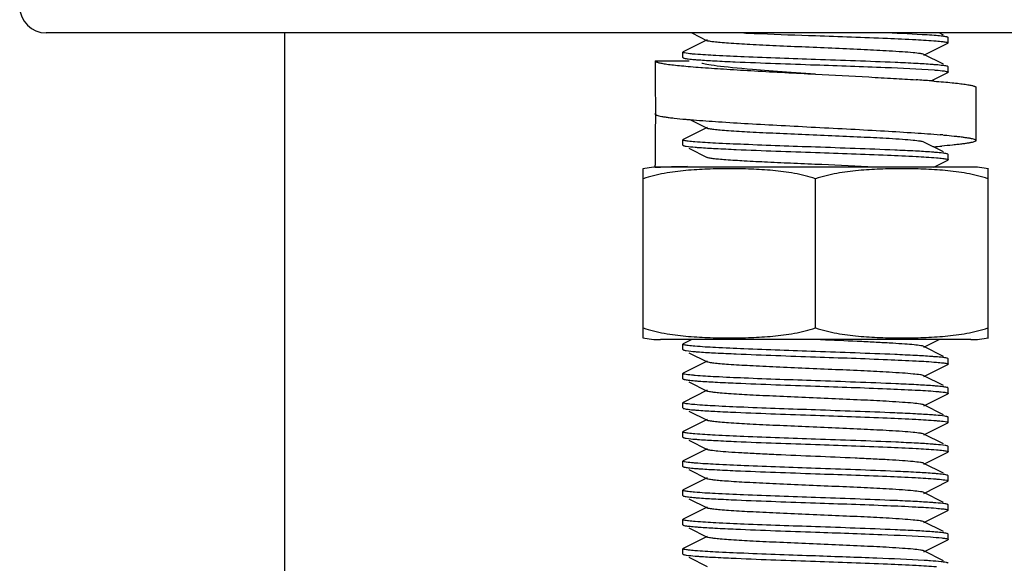
# Model space of a CAD drawing. Units: millimetres. Extents: x 14168 to 19491, y 8225 to 15589.
# Drawn here: x 15217 to 15255, y 13621 to 13642 of the extents above; entities that cross this region are included whole.
import ezdxf

# ---------------------------------------------------------------- set-up
doc = ezdxf.new("R2010")
doc.units = ezdxf.units.MM

msp = doc.modelspace()

# ---------------------------------------------------------------- linework, layer by layer
at = {"color": 7, "linetype": 'Continuous'}
for p, q in [((15276.396, 13641.461), (15218.396, 13641.461)), ((15227.396, 13347.961), (15227.396, 13641.461)), ((15242.733, 13641.461), (15243.311, 13641.171)), ((15252.22, 13641.381), (15252.06, 13641.461)), ((15243.311, 13641.201), (15242.409, 13640.748)), ((15251.482, 13640.621), (15252.384, 13641.074)), ((15252.396, 13641.286), (15252.384, 13641.298)), ((15252.396, 13641.086), (15252.384, 13641.074)), ((15252.396, 13641.086), (15252.396, 13641.286)), ((15242.396, 13640.736), (15242.409, 13640.748)), ((15242.396, 13640.536), (15242.396, 13640.736)), ((15252.22, 13640.281), (15251.482, 13640.651)), ((15241.346, 13640.411), (15242.634, 13640.411)), ((15242.396, 13640.536), (15242.409, 13640.524)), ((15243.075, 13640.165), (15243.132, 13640.16)), ((15245.958, 13640.014), (15245.473, 13640.051)), ((15246.478, 13639.976), (15245.958, 13640.014)), ((15247.396, 13639.911), (15246.478, 13639.976)), ((15251.75, 13639.656), (15252.384, 13639.974)), ((15252.396, 13640.186), (15252.384, 13640.198)), ((15252.396, 13639.986), (15252.384, 13639.974)), ((15252.396, 13639.986), (15252.396, 13640.186)), ((15253.446, 13637.412), (15253.446, 13639.412)), ((15241.366, 13638.384), (15241.367, 13638.438)), ((15241.367, 13638.439), (15241.369, 13638.384)), ((15242.66, 13638.198), (15243.311, 13637.871)), ((15243.311, 13637.901), (15242.409, 13637.448)), ((15242.396, 13637.436), (15242.409, 13637.448)), ((15242.396, 13637.236), (15242.396, 13637.436)), ((15252.22, 13636.981), (15251.482, 13637.351)), ((15242.396, 13637.236), (15242.409, 13637.224)), ((15242.618, 13637.119), (15243.311, 13636.771)), ((15251.856, 13637.176), (15251.835, 13637.174)), ((15251.86, 13636.411), (15252.384, 13636.674)), ((15252.396, 13636.886), (15252.384, 13636.898)), ((15252.396, 13636.686), (15252.384, 13636.674)), ((15252.396, 13636.686), (15252.396, 13636.886)), ((15240.896, 13630.355), (15240.896, 13636.347)), ((15241.346, 13636.411), (15241.346, 13636.486)), ((15242.564, 13636.426), (15241.346, 13636.411)), ((15241.346, 13636.411), (15241.546, 13636.411)), ((15253.246, 13636.411), (15241.547, 13636.411)), ((15253.896, 13636.347), (15253.896, 13630.355)), ((15247.396, 13630.355), (15247.396, 13635.968)), ((15240.896, 13629.975), (15240.896, 13630.355)), ((15253.896, 13630.355), (15253.896, 13629.975)), ((15253.246, 13629.911), (15241.546, 13629.911)), ((15242.733, 13629.911), (15242.409, 13629.748)), ((15247.771, 13629.895), (15247.396, 13629.911)), ((15251.482, 13629.621), (15252.06, 13629.911)), ((15242.396, 13629.736), (15242.409, 13629.748)), ((15242.396, 13629.536), (15242.396, 13629.736)), ((15242.396, 13629.536), (15242.409, 13629.524)), ((15252.22, 13629.281), (15251.482, 13629.651)), ((15242.618, 13629.419), (15243.311, 13629.071)), ((15252.396, 13629.186), (15252.384, 13629.198)), ((15252.396, 13628.986), (15252.396, 13629.186)), ((15243.311, 13629.101), (15242.409, 13628.648)), ((15251.482, 13628.521), (15252.384, 13628.974)), ((15252.396, 13628.986), (15252.384, 13628.974)), ((15242.396, 13628.636), (15242.409, 13628.648)), ((15242.396, 13628.436), (15242.396, 13628.636)), ((15242.396, 13628.436), (15242.409, 13628.424)), ((15252.22, 13628.181), (15251.482, 13628.551)), ((15243.311, 13628.001), (15242.409, 13627.548)), ((15242.618, 13628.319), (15243.311, 13627.971)), ((15252.396, 13628.086), (15252.384, 13628.098)), ((15252.396, 13627.886), (15252.396, 13628.086)), ((15251.482, 13627.421), (15252.384, 13627.874)), ((15252.396, 13627.886), (15252.384, 13627.874)), ((15242.396, 13627.536), (15242.409, 13627.548)), ((15242.396, 13627.336), (15242.396, 13627.536)), ((15242.396, 13627.336), (15242.409, 13627.324)), ((15252.22, 13627.081), (15251.482, 13627.451)), ((15243.311, 13626.901), (15242.409, 13626.448)), ((15242.618, 13627.219), (15243.311, 13626.871)), ((15252.396, 13626.986), (15252.384, 13626.998)), ((15252.396, 13626.786), (15252.396, 13626.986)), ((15251.482, 13626.321), (15252.384, 13626.774)), ((15252.396, 13626.786), (15252.384, 13626.774)), ((15242.396, 13626.436), (15242.409, 13626.448)), ((15242.396, 13626.236), (15242.396, 13626.436)), ((15242.396, 13626.236), (15242.409, 13626.224)), ((15252.22, 13625.981), (15251.482, 13626.351)), ((15243.311, 13625.801), (15242.409, 13625.348)), ((15242.618, 13626.119), (15243.311, 13625.771)), ((15252.396, 13625.886), (15252.384, 13625.898)), ((15252.396, 13625.686), (15252.396, 13625.886)), ((15251.482, 13625.221), (15252.384, 13625.674)), ((15252.396, 13625.686), (15252.384, 13625.674)), ((15242.396, 13625.336), (15242.409, 13625.348)), ((15242.396, 13625.136), (15242.396, 13625.336)), ((15242.396, 13625.136), (15242.409, 13625.124)), ((15252.22, 13624.881), (15251.482, 13625.251)), ((15243.311, 13624.701), (15242.409, 13624.248)), ((15242.618, 13625.019), (15243.311, 13624.671)), ((15252.396, 13624.786), (15252.384, 13624.798)), ((15252.396, 13624.586), (15252.396, 13624.786)), ((15251.482, 13624.121), (15252.384, 13624.574)), ((15252.396, 13624.586), (15252.384, 13624.574)), ((15242.396, 13624.236), (15242.409, 13624.248)), ((15242.396, 13624.036), (15242.396, 13624.236)), ((15242.396, 13624.036), (15242.409, 13624.024)), ((15242.618, 13623.919), (15243.311, 13623.571)), ((15252.22, 13623.781), (15251.482, 13624.151)), ((15243.311, 13623.601), (15242.409, 13623.148)), ((15252.396, 13623.686), (15252.384, 13623.698)), ((15252.396, 13623.486), (15252.396, 13623.686)), ((15251.482, 13623.021), (15252.384, 13623.474)), ((15252.396, 13623.486), (15252.384, 13623.474)), ((15242.396, 13623.136), (15242.409, 13623.148)), ((15242.396, 13622.936), (15242.396, 13623.136)), ((15242.396, 13622.936), (15242.409, 13622.924)), ((15242.618, 13622.819), (15243.311, 13622.471)), ((15252.22, 13622.681), (15251.482, 13623.051)), ((15243.311, 13622.501), (15242.409, 13622.048)), ((15252.396, 13622.586), (15252.384, 13622.598)), ((15252.396, 13622.386), (15252.396, 13622.586)), ((15251.482, 13621.921), (15252.384, 13622.374)), ((15252.396, 13622.386), (15252.384, 13622.374)), ((15242.396, 13622.036), (15242.409, 13622.048)), ((15242.396, 13621.836), (15242.396, 13622.036)), ((15242.396, 13621.836), (15242.409, 13621.824)), ((15242.618, 13621.719), (15243.311, 13621.371)), ((15252.22, 13621.581), (15251.482, 13621.951)), ((15252.396, 13621.486), (15252.384, 13621.498))]:
    msp.add_line(p, q, dxfattribs=at)
at = {"color": 40, "linetype": 'Continuous'}
msp.add_line((15253.246, 13629.911), (15241.546, 13629.911), dxfattribs=at)
at = {"color": 7, "linetype": 'Continuous'}
msp.add_lwpolyline([(15245.473, 13640.051), (15245.026, 13640.086), (15244.818, 13640.104), (15244.622, 13640.121), (15244.436, 13640.138), (15244.262, 13640.154), (15244.1, 13640.171), (15243.95, 13640.187), (15243.811, 13640.202), (15243.685, 13640.217), (15243.57, 13640.232), (15243.468, 13640.247), (15243.378, 13640.261), (15243.3, 13640.274), (15243.234, 13640.286), (15243.181, 13640.297), (15243.14, 13640.307), (15243.114, 13640.314), (15243.111, 13640.315)], dxfattribs=at)
for centre, radius, start, end in [((15218.396, 13642.461), 1, 180, 270), ((15334.268, 13640.41), 92.922, 179.99903, 181.2154), ((15246.366, 13568.089), 71.77, 85.69597, 86.14898), ((15247.875, 13588.478), 51.324, 85.5365, 85.6671), ((15334.29, 13636.487), 92.944, 178.83062, 180.00087), ((15245.33, 13669.834), 31.749, 264.888, 265.1703), ((15245.863, 13676.098), 38.036, 265.1648, 265.3675), ((15249.148, 13602.321), 35.43, 85.0578, 85.226), ((15248.766, 13677.042), 39.986, 274.4326, 274.8685), ((15241.546, 13633.1), 3.311, 90, 101.5906), ((15253.246, 13633.1), 3.311, 78.4094, 90), ((15241.546, 13633.222), 3.311, 258.4088, 270), ((15253.246, 13633.222), 3.311, 270, 281.5912), ((15249.965, 13596.351), 25.288, 86.0028, 86.5354)]:
    msp.add_arc(centre, radius, start, end, dxfattribs=at)
for points, knots in [([(15244.693, 13641.461), (15244.902, 13641.452), (15245.803, 13641.417), (15246.704, 13641.385), (15247.396, 13641.361)], [0, 0, 0, 0, 0.231592, 1, 1, 1, 1]), ([(15247.396, 13641.361), (15248.299, 13641.33), (15249.561, 13641.287), (15251.078, 13641.218), (15251.693, 13641.182), (15251.949, 13641.161)], [0, 0, 0, 0, 0.594542, 0.830992, 1, 1, 1, 1]), ([(15251.948, 13641.361), (15251.834, 13641.37), (15251.219, 13641.414), (15250.602, 13641.44), (15250.1, 13641.461)], [0, 0, 0, 0, 0.185237, 1, 1, 1, 1]), ([(15252.347, 13641.311), (15252.298, 13641.323), (15252.165, 13641.341), (15252.031, 13641.354), (15251.948, 13641.361)], [0, 0, 0, 0, 0.37911, 1, 1, 1, 1]), ([(15251.482, 13640.651), (15251.44, 13640.672), (15251.301, 13640.689), (15251.036, 13640.723), (15250.642, 13640.752), (15250.027, 13640.791), (15249.185, 13640.833), (15248.134, 13640.88), (15247.026, 13640.927), (15245.947, 13640.974), (15244.979, 13641.02), (15244.277, 13641.06), (15243.827, 13641.095), (15243.589, 13641.118), (15243.425, 13641.142), (15243.339, 13641.158), (15243.311, 13641.171)], [0, 0, 0, 0, 0.01692, 0.050166, 0.09879, 0.161156, 0.275705, 0.407511, 0.546436, 0.681783, 0.80314, 0.90119, 0.939053, 0.968442, 0.988848, 1, 1, 1, 1]), ([(15251.949, 13641.161), (15252.033, 13641.154), (15252.167, 13641.14), (15252.301, 13641.123), (15252.35, 13641.11)], [0, 0, 0, 0, 0.623017, 1, 1, 1, 1]), ([(15252.384, 13641.298), (15252.382, 13641.3), (15252.37, 13641.305), (15252.358, 13641.308), (15252.347, 13641.311)], [0, 0, 0, 0, 0.194284, 1, 1, 1, 1]), ([(15252.35, 13641.11), (15252.362, 13641.107), (15252.377, 13641.103), (15252.396, 13641.092), (15252.396, 13641.086)], [0, 0, 0, 0, 0.689456, 1, 1, 1, 1]), ([(15242.454, 13640.71), (15242.439, 13640.713), (15242.421, 13640.717), (15242.397, 13640.73), (15242.397, 13640.736)], [0, 0, 0, 0, 0.696346, 1, 1, 1, 1]), ([(15242.864, 13640.66), (15242.818, 13640.664), (15242.681, 13640.677), (15242.543, 13640.689), (15242.454, 13640.71)], [0, 0, 0, 0, 0.336135, 1, 1, 1, 1]), ([(15247.396, 13640.461), (15246.501, 13640.493), (15245.247, 13640.535), (15243.736, 13640.603), (15243.121, 13640.639), (15242.864, 13640.66)], [0, 0, 0, 0, 0.592735, 0.82946, 1, 1, 1, 1]), ([(15241.346, 13640.411), (15241.346, 13640.406), (15241.352, 13640.396), (15241.363, 13640.387), (15241.382, 13640.376), (15241.414, 13640.363), (15241.464, 13640.348), (15241.527, 13640.333), (15241.605, 13640.318), (15241.695, 13640.302), (15241.843, 13640.281), (15242.059, 13640.254), (15242.356, 13640.224), (15242.7, 13640.194), (15242.945, 13640.174), (15243.075, 13640.165)], [0, 0, 0, 0, 0.009637, 0.016311, 0.024607, 0.04654, 0.07596, 0.113009, 0.157702, 0.209992, 0.269792, 0.411428, 0.581406, 0.778197, 1, 1, 1, 1]), ([(15242.409, 13640.524), (15242.417, 13640.52), (15242.429, 13640.516), (15242.441, 13640.513), (15242.445, 13640.512)], [0, 0, 0, 0, 0.693642, 1, 1, 1, 1]), ([(15242.445, 13640.512), (15242.493, 13640.5), (15242.624, 13640.482), (15242.755, 13640.469), (15242.836, 13640.462)], [0, 0, 0, 0, 0.379556, 1, 1, 1, 1]), ([(15242.836, 13640.462), (15242.888, 13640.458), (15243.138, 13640.438), (15243.388, 13640.424), (15243.586, 13640.413)], [0, 0, 0, 0, 0.207709, 1, 1, 1, 1]), ([(15243.586, 13640.413), (15243.848, 13640.399), (15245.118, 13640.339), (15246.388, 13640.296), (15247.396, 13640.261)], [0, 0, 0, 0, 0.206108, 1, 1, 1, 1]), ([(15251.185, 13640.311), (15250.924, 13640.325), (15249.661, 13640.383), (15248.398, 13640.426), (15247.396, 13640.461)], [0, 0, 0, 0, 0.206851, 1, 1, 1, 1]), ([(15247.396, 13640.261), (15248.272, 13640.231), (15249.763, 13640.176), (15251.253, 13640.115), (15251.867, 13640.067)], [0, 0, 0, 0, 0.587472, 1, 1, 1, 1]), ([(15251.949, 13640.261), (15251.896, 13640.265), (15251.642, 13640.285), (15251.387, 13640.3), (15251.185, 13640.311)], [0, 0, 0, 0, 0.207754, 1, 1, 1, 1]), ([(15252.35, 13640.21), (15252.301, 13640.223), (15252.167, 13640.24), (15252.033, 13640.254), (15251.949, 13640.261)], [0, 0, 0, 0, 0.376983, 1, 1, 1, 1]), ([(15243.132, 13640.16), (15243.437, 13640.138), (15244.089, 13640.094), (15245.511, 13640.01), (15246.628, 13639.952), (15247.396, 13639.911)], [0, 0, 0, 0, 0.214734, 0.459298, 1, 1, 1, 1]), ([(15247.396, 13639.911), (15248.066, 13639.876), (15249.047, 13639.825), (15250.31, 13639.752), (15250.904, 13639.715), (15251.187, 13639.696)], [0, 0, 0, 0, 0.529984, 0.776044, 1, 1, 1, 1]), ([(15251.867, 13640.067), (15251.918, 13640.064), (15252.07, 13640.05), (15252.224, 13640.037), (15252.324, 13640.016)], [0, 0, 0, 0, 0.332347, 1, 1, 1, 1]), ([(15252.348, 13640.01), (15252.361, 13640.007), (15252.376, 13640.003), (15252.396, 13639.992), (15252.396, 13639.986)], [0, 0, 0, 0, 0.688889, 1, 1, 1, 1]), ([(15251.869, 13639.647), (15251.988, 13639.637), (15252.212, 13639.619), (15252.527, 13639.59), (15252.798, 13639.561), (15252.995, 13639.536), (15253.129, 13639.515), (15253.212, 13639.501), (15253.282, 13639.486), (15253.34, 13639.472), (15253.385, 13639.458), (15253.415, 13639.445), (15253.431, 13639.434), (15253.442, 13639.426), (15253.446, 13639.417), (15253.446, 13639.412)], [0, 0, 0, 0, 0.222356, 0.419236, 0.589007, 0.730296, 0.789913, 0.842033, 0.886585, 0.923536, 0.952918, 0.974895, 0.983256, 0.990031, 1, 1, 1, 1]), ([(15241.369, 13638.384), (15241.375, 13638.38), (15241.391, 13638.372), (15241.433, 13638.356), (15241.502, 13638.338), (15241.606, 13638.317), (15241.736, 13638.296), (15241.892, 13638.275), (15242.15, 13638.244), (15242.356, 13638.224), (15242.501, 13638.211)], [0, 0, 0, 0, 0.020529, 0.046552, 0.115611, 0.207626, 0.32246, 0.459728, 0.61888, 1, 1, 1, 1]), ([(15242.791, 13638.187), (15243.107, 13638.161), (15243.797, 13638.112), (15244.899, 13638.046), (15246.118, 13637.979), (15246.964, 13637.934), (15247.396, 13637.911)], [0, 0, 0, 0, 0.206297, 0.449446, 0.718174, 1, 1, 1, 1]), ([(15251.481, 13637.351), (15251.44, 13637.372), (15251.301, 13637.389), (15251.036, 13637.423), (15250.642, 13637.452), (15250.027, 13637.491), (15249.185, 13637.533), (15248.134, 13637.58), (15247.026, 13637.627), (15245.947, 13637.674), (15244.979, 13637.72), (15244.277, 13637.76), (15243.827, 13637.795), (15243.589, 13637.818), (15243.425, 13637.842), (15243.339, 13637.858), (15243.311, 13637.871)], [0, 0, 0, 0, 0.016904, 0.050156, 0.098784, 0.161141, 0.2757, 0.407509, 0.54643, 0.681778, 0.803145, 0.901205, 0.939046, 0.968455, 0.988853, 1, 1, 1, 1]), ([(15247.396, 13637.911), (15247.841, 13637.888), (15248.709, 13637.842), (15249.958, 13637.774), (15251.08, 13637.705), (15251.779, 13637.655), (15252.097, 13637.628)], [0, 0, 0, 0, 0.283836, 0.553724, 0.79641, 1, 1, 1, 1]), ([(15242.448, 13637.411), (15242.435, 13637.414), (15242.418, 13637.418), (15242.397, 13637.43), (15242.397, 13637.436)], [0, 0, 0, 0, 0.692935, 1, 1, 1, 1]), ([(15242.852, 13637.361), (15242.768, 13637.368), (15242.633, 13637.381), (15242.498, 13637.399), (15242.448, 13637.411)], [0, 0, 0, 0, 0.61922, 1, 1, 1, 1]), ([(15247.396, 13637.161), (15246.496, 13637.193), (15245.238, 13637.236), (15243.723, 13637.304), (15243.108, 13637.339), (15242.852, 13637.361)], [0, 0, 0, 0, 0.593843, 0.83039, 1, 1, 1, 1]), ([(15252.201, 13637.62), (15252.247, 13637.616), (15252.417, 13637.6), (15252.587, 13637.584), (15252.711, 13637.57)], [0, 0, 0, 0, 0.272007, 1, 1, 1, 1]), ([(15253.446, 13637.412), (15253.446, 13637.404), (15253.436, 13637.391), (15253.418, 13637.38), (15253.385, 13637.365), (15253.329, 13637.348), (15253.263, 13637.333), (15253.198, 13637.32), (15253.118, 13637.306), (15253.003, 13637.289), (15252.848, 13637.269), (15252.737, 13637.256), (15252.678, 13637.25)], [0, 0, 0, 0, 0.029734, 0.052789, 0.082538, 0.163312, 0.273191, 0.339082, 0.412234, 0.580105, 0.776264, 1, 1, 1, 1]), ([(15252.711, 13637.57), (15252.767, 13637.564), (15252.874, 13637.552), (15253.022, 13637.532), (15253.132, 13637.515), (15253.209, 13637.501), (15253.271, 13637.489), (15253.334, 13637.474), (15253.388, 13637.457), (15253.419, 13637.442), (15253.436, 13637.432), (15253.446, 13637.419), (15253.446, 13637.412)], [0, 0, 0, 0, 0.223655, 0.419678, 0.587397, 0.660478, 0.726306, 0.836103, 0.916884, 0.946689, 0.969849, 1, 1, 1, 1]), ([(15242.409, 13637.224), (15242.411, 13637.223), (15242.426, 13637.217), (15242.441, 13637.213), (15242.453, 13637.21)], [0, 0, 0, 0, 0.188451, 1, 1, 1, 1]), ([(15242.453, 13637.21), (15242.475, 13637.205), (15242.609, 13637.181), (15242.746, 13637.17), (15242.859, 13637.16)], [0, 0, 0, 0, 0.162796, 1, 1, 1, 1]), ([(15242.859, 13637.16), (15242.913, 13637.156), (15243.169, 13637.136), (15243.425, 13637.121), (15243.628, 13637.111)], [0, 0, 0, 0, 0.208597, 1, 1, 1, 1]), ([(15243.628, 13637.111), (15243.888, 13637.097), (15245.144, 13637.039), (15246.401, 13636.996), (15247.396, 13636.961)], [0, 0, 0, 0, 0.20746, 1, 1, 1, 1]), ([(15251.161, 13637.012), (15250.901, 13637.026), (15249.646, 13637.084), (15248.391, 13637.126), (15247.396, 13637.161)], [0, 0, 0, 0, 0.207606, 1, 1, 1, 1]), ([(15247.396, 13636.961), (15248.301, 13636.93), (15249.564, 13636.886), (15251.084, 13636.818), (15251.698, 13636.782), (15251.954, 13636.76)], [0, 0, 0, 0, 0.595022, 0.831393, 1, 1, 1, 1]), ([(15251.933, 13636.962), (15251.879, 13636.967), (15251.622, 13636.986), (15251.365, 13637.001), (15251.161, 13637.012)], [0, 0, 0, 0, 0.208544, 1, 1, 1, 1]), ([(15252.346, 13636.911), (15252.295, 13636.924), (15252.157, 13636.942), (15252.019, 13636.955), (15251.933, 13636.962)], [0, 0, 0, 0, 0.37874, 1, 1, 1, 1]), ([(15252.678, 13637.25), (15252.639, 13637.245), (15252.466, 13637.227), (15252.293, 13637.212), (15252.16, 13637.2)], [0, 0, 0, 0, 0.228156, 1, 1, 1, 1]), ([(15252.384, 13636.898), (15252.382, 13636.9), (15252.37, 13636.905), (15252.357, 13636.908), (15252.346, 13636.911)], [0, 0, 0, 0, 0.193237, 1, 1, 1, 1]), ([(15249.615, 13636.411), (15248.954, 13636.445), (15247.943, 13636.488), (15246.6, 13636.545), (15245.627, 13636.588), (15244.77, 13636.632), (15244.155, 13636.669), (15243.763, 13636.701), (15243.555, 13636.722), (15243.412, 13636.744), (15243.336, 13636.759), (15243.311, 13636.771)], [0, 0, 0, 0, 0.314278, 0.480456, 0.638163, 0.777066, 0.888066, 0.930733, 0.963922, 0.987088, 1, 1, 1, 1]), ([(15251.954, 13636.76), (15252.036, 13636.753), (15252.167, 13636.74), (15252.298, 13636.723), (15252.347, 13636.711)], [0, 0, 0, 0, 0.619982, 1, 1, 1, 1]), ([(15252.347, 13636.711), (15252.36, 13636.708), (15252.376, 13636.704), (15252.396, 13636.692), (15252.396, 13636.686)], [0, 0, 0, 0, 0.691124, 1, 1, 1, 1]), ([(15247.396, 13635.968), (15247.136, 13636.055), (15246.601, 13636.186), (15245.785, 13636.291), (15244.966, 13636.338), (15244.146, 13636.351), (15243.327, 13636.338), (15242.508, 13636.291), (15241.692, 13636.186), (15241.157, 13636.055), (15240.896, 13635.968)], [0, 0, 0, 0, 0.125613, 0.250569, 0.375313, 0.5, 0.624687, 0.74943, 0.874385, 1, 1, 1, 1]), ([(15253.896, 13635.968), (15253.636, 13636.055), (15253.101, 13636.186), (15252.285, 13636.291), (15251.466, 13636.338), (15250.646, 13636.351), (15249.827, 13636.338), (15249.008, 13636.291), (15248.192, 13636.186), (15247.657, 13636.055), (15247.396, 13635.968)], [0, 0, 0, 0, 0.125615, 0.25057, 0.375313, 0.5, 0.624687, 0.74943, 0.874386, 1, 1, 1, 1]), ([(15240.896, 13630.355), (15241.157, 13630.268), (15241.692, 13630.137), (15242.508, 13630.032), (15243.327, 13629.984), (15244.146, 13629.971), (15244.966, 13629.984), (15245.785, 13630.032), (15246.601, 13630.137), (15247.136, 13630.268), (15247.396, 13630.355)], [0, 0, 0, 0, 0.125615, 0.25057, 0.375313, 0.5, 0.624687, 0.749431, 0.874386, 1, 1, 1, 1]), ([(15247.396, 13630.355), (15247.657, 13630.268), (15248.192, 13630.137), (15249.008, 13630.032), (15249.827, 13629.984), (15250.646, 13629.971), (15251.466, 13629.984), (15252.285, 13630.032), (15253.101, 13630.137), (15253.636, 13630.268), (15253.896, 13630.355)], [0, 0, 0, 0, 0.125613, 0.250569, 0.375313, 0.5, 0.624687, 0.74943, 0.874385, 1, 1, 1, 1]), ([(15251.482, 13629.651), (15251.444, 13629.67), (15251.319, 13629.687), (15251.081, 13629.719), (15250.728, 13629.746), (15250.276, 13629.776), (15249.736, 13629.805), (15248.891, 13629.847), (15248.228, 13629.876), (15247.771, 13629.895)], [0, 0, 0, 0, 0.03389, 0.099532, 0.195311, 0.31838, 0.465102, 0.631007, 1, 1, 1, 1]), ([(15242.448, 13629.711), (15242.435, 13629.714), (15242.418, 13629.718), (15242.397, 13629.73), (15242.397, 13629.736)], [0, 0, 0, 0, 0.692876, 1, 1, 1, 1]), ([(15242.409, 13629.524), (15242.411, 13629.523), (15242.426, 13629.517), (15242.441, 13629.513), (15242.453, 13629.51)], [0, 0, 0, 0, 0.188433, 1, 1, 1, 1]), ([(15242.851, 13629.661), (15242.768, 13629.668), (15242.633, 13629.681), (15242.498, 13629.699), (15242.448, 13629.711)], [0, 0, 0, 0, 0.619242, 1, 1, 1, 1]), ([(15242.453, 13629.51), (15242.475, 13629.505), (15242.61, 13629.481), (15242.746, 13629.47), (15242.86, 13629.46)], [0, 0, 0, 0, 0.162785, 1, 1, 1, 1]), ([(15247.396, 13629.461), (15246.496, 13629.493), (15245.238, 13629.536), (15243.723, 13629.604), (15243.108, 13629.639), (15242.851, 13629.661)], [0, 0, 0, 0, 0.593876, 0.830419, 1, 1, 1, 1]), ([(15242.86, 13629.46), (15242.913, 13629.456), (15243.169, 13629.436), (15243.425, 13629.421), (15243.628, 13629.411)], [0, 0, 0, 0, 0.20861, 1, 1, 1, 1]), ([(15243.628, 13629.411), (15243.889, 13629.397), (15245.144, 13629.339), (15246.401, 13629.296), (15247.396, 13629.261)], [0, 0, 0, 0, 0.20748, 1, 1, 1, 1]), ([(15251.162, 13629.312), (15250.901, 13629.326), (15249.647, 13629.384), (15248.391, 13629.426), (15247.396, 13629.461)], [0, 0, 0, 0, 0.20758, 1, 1, 1, 1]), ([(15247.396, 13629.261), (15248.301, 13629.229), (15249.566, 13629.186), (15251.085, 13629.118), (15251.7, 13629.082), (15251.956, 13629.06)], [0, 0, 0, 0, 0.595182, 0.831527, 1, 1, 1, 1]), ([(15251.933, 13629.262), (15251.88, 13629.267), (15251.623, 13629.286), (15251.366, 13629.301), (15251.162, 13629.312)], [0, 0, 0, 0, 0.208506, 1, 1, 1, 1]), ([(15252.346, 13629.211), (15252.295, 13629.224), (15252.157, 13629.242), (15252.019, 13629.255), (15251.933, 13629.262)], [0, 0, 0, 0, 0.378661, 1, 1, 1, 1]), ([(15252.384, 13629.198), (15252.382, 13629.2), (15252.37, 13629.205), (15252.357, 13629.208), (15252.346, 13629.211)], [0, 0, 0, 0, 0.193368, 1, 1, 1, 1]), ([(15251.481, 13628.551), (15251.44, 13628.572), (15251.301, 13628.589), (15251.036, 13628.623), (15250.642, 13628.652), (15250.027, 13628.691), (15249.185, 13628.733), (15248.134, 13628.78), (15247.026, 13628.827), (15245.947, 13628.874), (15244.979, 13628.92), (15244.277, 13628.96), (15243.827, 13628.995), (15243.589, 13629.018), (15243.425, 13629.042), (15243.339, 13629.058), (15243.311, 13629.071)], [0, 0, 0, 0, 0.0169, 0.050157, 0.098781, 0.161141, 0.275701, 0.407509, 0.54643, 0.68178, 0.803149, 0.901207, 0.939049, 0.968455, 0.988858, 1, 1, 1, 1]), ([(15251.956, 13629.06), (15252.037, 13629.053), (15252.168, 13629.04), (15252.299, 13629.023), (15252.348, 13629.011)], [0, 0, 0, 0, 0.62024, 1, 1, 1, 1]), ([(15252.348, 13629.011), (15252.36, 13629.008), (15252.376, 13629.004), (15252.396, 13628.992), (15252.396, 13628.986)], [0, 0, 0, 0, 0.690693, 1, 1, 1, 1]), ([(15242.453, 13628.61), (15242.439, 13628.613), (15242.421, 13628.617), (15242.397, 13628.63), (15242.397, 13628.636)], [0, 0, 0, 0, 0.695992, 1, 1, 1, 1]), ([(15242.443, 13628.412), (15242.492, 13628.4), (15242.626, 13628.382), (15242.76, 13628.369), (15242.843, 13628.362)], [0, 0, 0, 0, 0.376924, 1, 1, 1, 1]), ([(15242.86, 13628.56), (15242.814, 13628.564), (15242.678, 13628.577), (15242.541, 13628.589), (15242.453, 13628.61)], [0, 0, 0, 0, 0.336331, 1, 1, 1, 1]), ([(15247.396, 13628.361), (15246.499, 13628.393), (15245.244, 13628.435), (15243.732, 13628.503), (15243.117, 13628.539), (15242.86, 13628.56)], [0, 0, 0, 0, 0.593111, 0.829774, 1, 1, 1, 1]), ([(15242.843, 13628.362), (15242.896, 13628.357), (15243.15, 13628.337), (15243.405, 13628.323), (15243.607, 13628.312)], [0, 0, 0, 0, 0.207729, 1, 1, 1, 1]), ([(15243.607, 13628.312), (15243.868, 13628.298), (15245.131, 13628.239), (15246.394, 13628.196), (15247.396, 13628.161)], [0, 0, 0, 0, 0.206805, 1, 1, 1, 1]), ([(15251.205, 13628.21), (15250.943, 13628.224), (15249.674, 13628.283), (15248.404, 13628.326), (15247.396, 13628.361)], [0, 0, 0, 0, 0.206171, 1, 1, 1, 1]), ([(15247.396, 13628.161), (15248.292, 13628.13), (15249.546, 13628.087), (15251.057, 13628.019), (15251.672, 13627.984), (15251.929, 13627.962)], [0, 0, 0, 0, 0.592773, 0.829491, 1, 1, 1, 1]), ([(15251.956, 13628.16), (15251.904, 13628.165), (15251.654, 13628.184), (15251.403, 13628.199), (15251.205, 13628.21)], [0, 0, 0, 0, 0.207769, 1, 1, 1, 1]), ([(15252.348, 13628.111), (15252.299, 13628.123), (15252.168, 13628.14), (15252.037, 13628.153), (15251.956, 13628.16)], [0, 0, 0, 0, 0.37976, 1, 1, 1, 1]), ([(15252.384, 13628.098), (15252.382, 13628.1), (15252.37, 13628.105), (15252.358, 13628.108), (15252.348, 13628.111)], [0, 0, 0, 0, 0.194361, 1, 1, 1, 1]), ([(15251.481, 13627.451), (15251.44, 13627.472), (15251.301, 13627.489), (15251.036, 13627.523), (15250.642, 13627.552), (15250.027, 13627.591), (15249.185, 13627.633), (15248.134, 13627.68), (15247.026, 13627.727), (15245.947, 13627.774), (15244.979, 13627.82), (15244.277, 13627.86), (15243.827, 13627.895), (15243.589, 13627.918), (15243.425, 13627.942), (15243.339, 13627.958), (15243.311, 13627.971)], [0, 0, 0, 0, 0.016894, 0.05016, 0.098775, 0.161146, 0.275703, 0.407509, 0.546431, 0.681785, 0.803154, 0.901208, 0.939056, 0.968453, 0.988867, 1, 1, 1, 1]), ([(15251.929, 13627.962), (15251.975, 13627.959), (15252.112, 13627.946), (15252.25, 13627.933), (15252.339, 13627.913)], [0, 0, 0, 0, 0.336215, 1, 1, 1, 1]), ([(15252.339, 13627.913), (15252.354, 13627.909), (15252.372, 13627.905), (15252.396, 13627.893), (15252.396, 13627.886)], [0, 0, 0, 0, 0.696255, 1, 1, 1, 1]), ([(15242.443, 13627.512), (15242.431, 13627.515), (15242.416, 13627.519), (15242.396, 13627.531), (15242.397, 13627.536)], [0, 0, 0, 0, 0.689287, 1, 1, 1, 1]), ([(15242.409, 13627.324), (15242.411, 13627.323), (15242.423, 13627.318), (15242.435, 13627.314), (15242.446, 13627.312)], [0, 0, 0, 0, 0.194228, 1, 1, 1, 1]), ([(15242.843, 13627.462), (15242.76, 13627.469), (15242.626, 13627.482), (15242.492, 13627.5), (15242.443, 13627.512)], [0, 0, 0, 0, 0.623076, 1, 1, 1, 1]), ([(15242.446, 13627.312), (15242.495, 13627.299), (15242.628, 13627.282), (15242.762, 13627.268), (15242.845, 13627.261)], [0, 0, 0, 0, 0.379149, 1, 1, 1, 1]), ([(15247.396, 13627.261), (15246.494, 13627.293), (15245.232, 13627.336), (15243.714, 13627.404), (15243.099, 13627.44), (15242.843, 13627.462)], [0, 0, 0, 0, 0.59461, 0.831051, 1, 1, 1, 1]), ([(15242.845, 13627.261), (15242.897, 13627.257), (15243.151, 13627.237), (15243.405, 13627.223), (15243.606, 13627.212)], [0, 0, 0, 0, 0.207906, 1, 1, 1, 1]), ([(15251.161, 13627.112), (15250.901, 13627.126), (15249.646, 13627.184), (15248.391, 13627.226), (15247.396, 13627.261)], [0, 0, 0, 0, 0.207597, 1, 1, 1, 1]), ([(15243.606, 13627.212), (15243.867, 13627.198), (15245.13, 13627.139), (15246.394, 13627.096), (15247.396, 13627.061)], [0, 0, 0, 0, 0.206743, 1, 1, 1, 1]), ([(15247.396, 13627.061), (15248.298, 13627.03), (15249.559, 13626.987), (15251.075, 13626.918), (15251.69, 13626.883), (15251.946, 13626.861)], [0, 0, 0, 0, 0.594328, 0.830787, 1, 1, 1, 1]), ([(15251.929, 13627.062), (15251.876, 13627.067), (15251.62, 13627.086), (15251.364, 13627.101), (15251.161, 13627.112)], [0, 0, 0, 0, 0.208843, 1, 1, 1, 1]), ([(15252.339, 13627.013), (15252.317, 13627.018), (15252.182, 13627.041), (15252.044, 13627.053), (15251.929, 13627.062)], [0, 0, 0, 0, 0.16288, 1, 1, 1, 1]), ([(15252.384, 13626.998), (15252.382, 13627), (15252.367, 13627.006), (15252.352, 13627.01), (15252.339, 13627.013)], [0, 0, 0, 0, 0.18799, 1, 1, 1, 1]), ([(15251.481, 13626.351), (15251.44, 13626.372), (15251.301, 13626.389), (15251.036, 13626.423), (15250.642, 13626.452), (15250.027, 13626.491), (15249.185, 13626.533), (15248.134, 13626.58), (15247.026, 13626.627), (15245.947, 13626.674), (15244.979, 13626.72), (15244.277, 13626.76), (15243.827, 13626.795), (15243.589, 13626.818), (15243.425, 13626.842), (15243.339, 13626.858), (15243.311, 13626.871)], [0, 0, 0, 0, 0.016894, 0.050159, 0.098772, 0.16115, 0.275704, 0.40751, 0.546434, 0.681788, 0.803154, 0.901203, 0.939062, 0.968448, 0.988869, 1, 1, 1, 1]), ([(15251.946, 13626.861), (15251.991, 13626.857), (15252.123, 13626.845), (15252.257, 13626.832), (15252.342, 13626.812)], [0, 0, 0, 0, 0.337105, 1, 1, 1, 1]), ([(15252.342, 13626.812), (15252.356, 13626.809), (15252.373, 13626.805), (15252.396, 13626.792), (15252.396, 13626.786)], [0, 0, 0, 0, 0.694785, 1, 1, 1, 1]), ([(15242.446, 13626.412), (15242.433, 13626.415), (15242.417, 13626.419), (15242.397, 13626.43), (15242.397, 13626.436)], [0, 0, 0, 0, 0.69089, 1, 1, 1, 1]), ([(15242.409, 13626.224), (15242.411, 13626.223), (15242.426, 13626.216), (15242.441, 13626.213), (15242.454, 13626.21)], [0, 0, 0, 0, 0.187929, 1, 1, 1, 1]), ([(15242.845, 13626.361), (15242.762, 13626.368), (15242.628, 13626.382), (15242.495, 13626.399), (15242.446, 13626.412)], [0, 0, 0, 0, 0.620851, 1, 1, 1, 1]), ([(15242.454, 13626.21), (15242.476, 13626.205), (15242.611, 13626.181), (15242.748, 13626.169), (15242.863, 13626.16)], [0, 0, 0, 0, 0.162983, 1, 1, 1, 1]), ([(15247.396, 13626.161), (15246.494, 13626.193), (15245.233, 13626.236), (15243.715, 13626.304), (15243.101, 13626.34), (15242.845, 13626.361)], [0, 0, 0, 0, 0.594515, 0.830934, 1, 1, 1, 1]), ([(15242.863, 13626.16), (15242.916, 13626.156), (15243.172, 13626.136), (15243.428, 13626.121), (15243.631, 13626.11)], [0, 0, 0, 0, 0.208805, 1, 1, 1, 1]), ([(15251.207, 13626.009), (15250.945, 13626.024), (15249.675, 13626.083), (15248.405, 13626.126), (15247.396, 13626.161)], [0, 0, 0, 0, 0.206074, 1, 1, 1, 1]), ([(15251.482, 13625.251), (15251.44, 13625.272), (15251.301, 13625.289), (15251.036, 13625.323), (15250.642, 13625.352), (15250.138, 13625.384), (15249.539, 13625.415), (15248.615, 13625.459), (15247.396, 13625.511), (15246.178, 13625.563), (15245.253, 13625.607), (15244.655, 13625.638), (15244.151, 13625.671), (15243.757, 13625.699), (15243.492, 13625.733), (15243.353, 13625.75), (15243.311, 13625.771)], [0, 0, 0, 0, 0.016908, 0.050167, 0.098782, 0.161159, 0.235134, 0.318213, 0.500006, 0.6818, 0.764864, 0.838858, 0.901213, 0.949845, 0.983092, 1, 1, 1, 1]), ([(15243.631, 13626.11), (15243.891, 13626.097), (15245.146, 13626.038), (15246.402, 13625.996), (15247.396, 13625.961)], [0, 0, 0, 0, 0.207571, 1, 1, 1, 1]), ([(15247.396, 13625.961), (15248.3, 13625.93), (15249.562, 13625.887), (15251.081, 13625.818), (15251.696, 13625.782), (15251.951, 13625.761)], [0, 0, 0, 0, 0.594757, 0.831173, 1, 1, 1, 1]), ([(15251.946, 13625.961), (15251.895, 13625.965), (15251.648, 13625.984), (15251.402, 13625.999), (15251.207, 13626.009)], [0, 0, 0, 0, 0.208768, 1, 1, 1, 1]), ([(15252.342, 13625.912), (15252.321, 13625.917), (15252.19, 13625.94), (15252.057, 13625.952), (15251.946, 13625.961)], [0, 0, 0, 0, 0.162034, 1, 1, 1, 1]), ([(15252.384, 13625.898), (15252.382, 13625.9), (15252.368, 13625.905), (15252.354, 13625.909), (15252.342, 13625.912)], [0, 0, 0, 0, 0.190394, 1, 1, 1, 1]), ([(15251.951, 13625.761), (15252.035, 13625.754), (15252.168, 13625.74), (15252.301, 13625.723), (15252.35, 13625.71)], [0, 0, 0, 0, 0.623303, 1, 1, 1, 1]), ([(15252.35, 13625.71), (15252.362, 13625.707), (15252.377, 13625.703), (15252.396, 13625.692), (15252.396, 13625.686)], [0, 0, 0, 0, 0.688893, 1, 1, 1, 1]), ([(15242.454, 13625.31), (15242.439, 13625.313), (15242.421, 13625.317), (15242.397, 13625.33), (15242.397, 13625.336)], [0, 0, 0, 0, 0.696256, 1, 1, 1, 1]), ([(15242.409, 13625.124), (15242.411, 13625.123), (15242.423, 13625.118), (15242.436, 13625.114), (15242.446, 13625.112)], [0, 0, 0, 0, 0.193892, 1, 1, 1, 1]), ([(15242.446, 13625.112), (15242.495, 13625.099), (15242.626, 13625.082), (15242.758, 13625.069), (15242.839, 13625.062)], [0, 0, 0, 0, 0.380068, 1, 1, 1, 1]), ([(15242.863, 13625.26), (15242.817, 13625.264), (15242.68, 13625.277), (15242.543, 13625.289), (15242.454, 13625.31)], [0, 0, 0, 0, 0.336117, 1, 1, 1, 1]), ([(15242.839, 13625.062), (15242.891, 13625.057), (15243.142, 13625.038), (15243.393, 13625.023), (15243.592, 13625.013)], [0, 0, 0, 0, 0.207858, 1, 1, 1, 1]), ([(15247.396, 13625.061), (15246.5, 13625.093), (15245.246, 13625.135), (15243.735, 13625.203), (15243.12, 13625.239), (15242.863, 13625.26)], [0, 0, 0, 0, 0.592835, 0.829543, 1, 1, 1, 1]), ([(15251.188, 13624.91), (15250.927, 13624.925), (15249.663, 13624.983), (15248.399, 13625.026), (15247.396, 13625.061)], [0, 0, 0, 0, 0.206732, 1, 1, 1, 1]), ([(15251.482, 13624.151), (15251.44, 13624.172), (15251.301, 13624.189), (15251.036, 13624.223), (15250.642, 13624.252), (15250.027, 13624.291), (15249.185, 13624.333), (15248.134, 13624.38), (15247.026, 13624.427), (15245.947, 13624.474), (15244.979, 13624.52), (15244.277, 13624.56), (15243.827, 13624.595), (15243.589, 13624.618), (15243.425, 13624.642), (15243.339, 13624.658), (15243.311, 13624.671)], [0, 0, 0, 0, 0.016919, 0.050166, 0.098789, 0.161156, 0.275705, 0.407511, 0.546436, 0.681783, 0.803141, 0.90119, 0.939054, 0.968442, 0.98885, 1, 1, 1, 1]), ([(15243.592, 13625.013), (15243.853, 13624.998), (15245.121, 13624.939), (15246.39, 13624.896), (15247.396, 13624.861)], [0, 0, 0, 0, 0.206292, 1, 1, 1, 1]), ([(15247.396, 13624.861), (15248.294, 13624.83), (15249.549, 13624.787), (15251.062, 13624.719), (15251.677, 13624.684), (15251.933, 13624.662)], [0, 0, 0, 0, 0.593137, 0.829797, 1, 1, 1, 1]), ([(15251.951, 13624.861), (15251.899, 13624.865), (15251.644, 13624.885), (15251.39, 13624.9), (15251.188, 13624.91)], [0, 0, 0, 0, 0.20765, 1, 1, 1, 1]), ([(15251.933, 13624.662), (15251.979, 13624.658), (15252.115, 13624.645), (15252.252, 13624.633), (15252.34, 13624.613)], [0, 0, 0, 0, 0.336355, 1, 1, 1, 1]), ([(15252.35, 13624.81), (15252.301, 13624.823), (15252.168, 13624.84), (15252.035, 13624.854), (15251.951, 13624.861)], [0, 0, 0, 0, 0.376697, 1, 1, 1, 1]), ([(15252.34, 13624.613), (15252.354, 13624.609), (15252.372, 13624.605), (15252.396, 13624.593), (15252.396, 13624.586)], [0, 0, 0, 0, 0.695921, 1, 1, 1, 1]), ([(15242.446, 13624.212), (15242.433, 13624.215), (15242.417, 13624.219), (15242.397, 13624.23), (15242.397, 13624.236)], [0, 0, 0, 0, 0.691225, 1, 1, 1, 1]), ([(15242.409, 13624.024), (15242.411, 13624.023), (15242.423, 13624.017), (15242.436, 13624.014), (15242.447, 13624.011)], [0, 0, 0, 0, 0.193048, 1, 1, 1, 1]), ([(15242.839, 13624.162), (15242.758, 13624.169), (15242.626, 13624.182), (15242.495, 13624.199), (15242.446, 13624.212)], [0, 0, 0, 0, 0.619932, 1, 1, 1, 1]), ([(15242.447, 13624.011), (15242.498, 13623.999), (15242.636, 13623.981), (15242.775, 13623.967), (15242.861, 13623.96)], [0, 0, 0, 0, 0.37891, 1, 1, 1, 1]), ([(15247.396, 13623.961), (15246.492, 13623.993), (15245.229, 13624.036), (15243.71, 13624.104), (15243.095, 13624.14), (15242.839, 13624.162)], [0, 0, 0, 0, 0.594979, 0.831359, 1, 1, 1, 1]), ([(15242.861, 13623.96), (15242.914, 13623.956), (15243.171, 13623.936), (15243.428, 13623.921), (15243.632, 13623.91)], [0, 0, 0, 0, 0.208583, 1, 1, 1, 1]), ([(15251.165, 13623.812), (15250.905, 13623.826), (15249.649, 13623.884), (15248.392, 13623.926), (15247.396, 13623.961)], [0, 0, 0, 0, 0.207459, 1, 1, 1, 1]), ([(15251.482, 13623.051), (15251.44, 13623.072), (15251.301, 13623.089), (15251.036, 13623.123), (15250.642, 13623.152), (15250.027, 13623.191), (15249.185, 13623.233), (15248.134, 13623.28), (15247.026, 13623.327), (15245.947, 13623.374), (15244.979, 13623.42), (15244.277, 13623.46), (15243.827, 13623.495), (15243.589, 13623.518), (15243.425, 13623.542), (15243.339, 13623.558), (15243.311, 13623.571)], [0, 0, 0, 0, 0.016922, 0.050162, 0.098794, 0.161152, 0.275702, 0.407511, 0.546433, 0.681778, 0.803136, 0.901189, 0.939045, 0.968445, 0.988842, 1, 1, 1, 1]), ([(15243.632, 13623.91), (15243.892, 13623.897), (15245.147, 13623.838), (15246.402, 13623.796), (15247.396, 13623.761)], [0, 0, 0, 0, 0.207603, 1, 1, 1, 1]), ([(15247.396, 13623.761), (15248.296, 13623.73), (15249.555, 13623.687), (15251.07, 13623.619), (15251.685, 13623.583), (15251.941, 13623.561)], [0, 0, 0, 0, 0.593837, 0.830385, 1, 1, 1, 1]), ([(15251.933, 13623.762), (15251.88, 13623.767), (15251.624, 13623.786), (15251.368, 13623.801), (15251.165, 13623.812)], [0, 0, 0, 0, 0.208604, 1, 1, 1, 1]), ([(15252.34, 13623.713), (15252.318, 13623.718), (15252.184, 13623.741), (15252.047, 13623.753), (15251.933, 13623.762)], [0, 0, 0, 0, 0.162761, 1, 1, 1, 1]), ([(15251.941, 13623.561), (15252.025, 13623.554), (15252.16, 13623.541), (15252.295, 13623.524), (15252.345, 13623.511)], [0, 0, 0, 0, 0.619191, 1, 1, 1, 1]), ([(15252.384, 13623.698), (15252.382, 13623.7), (15252.367, 13623.706), (15252.352, 13623.71), (15252.34, 13623.713)], [0, 0, 0, 0, 0.188489, 1, 1, 1, 1]), ([(15252.345, 13623.511), (15252.358, 13623.508), (15252.375, 13623.504), (15252.396, 13623.492), (15252.396, 13623.486)], [0, 0, 0, 0, 0.692961, 1, 1, 1, 1]), ([(15242.447, 13623.111), (15242.434, 13623.114), (15242.418, 13623.118), (15242.396, 13623.13), (15242.397, 13623.136)], [0, 0, 0, 0, 0.692941, 1, 1, 1, 1]), ([(15242.409, 13622.924), (15242.411, 13622.923), (15242.424, 13622.917), (15242.439, 13622.913), (15242.45, 13622.911)], [0, 0, 0, 0, 0.190816, 1, 1, 1, 1]), ([(15242.861, 13623.06), (15242.775, 13623.067), (15242.636, 13623.081), (15242.498, 13623.099), (15242.447, 13623.111)], [0, 0, 0, 0, 0.62109, 1, 1, 1, 1]), ([(15242.45, 13622.911), (15242.5, 13622.899), (15242.634, 13622.881), (15242.768, 13622.868), (15242.851, 13622.861)], [0, 0, 0, 0, 0.382405, 1, 1, 1, 1]), ([(15242.851, 13622.861), (15242.903, 13622.857), (15243.153, 13622.837), (15243.403, 13622.823), (15243.601, 13622.812)], [0, 0, 0, 0, 0.208653, 1, 1, 1, 1]), ([(15247.396, 13622.861), (15246.499, 13622.893), (15245.244, 13622.935), (15243.733, 13623.003), (15243.118, 13623.039), (15242.861, 13623.06)], [0, 0, 0, 0, 0.593021, 0.829701, 1, 1, 1, 1]), ([(15243.601, 13622.812), (15243.863, 13622.798), (15245.127, 13622.739), (15246.393, 13622.696), (15247.396, 13622.661)], [0, 0, 0, 0, 0.206572, 1, 1, 1, 1]), ([(15251.175, 13622.711), (15250.914, 13622.725), (15249.655, 13622.784), (15248.395, 13622.826), (15247.396, 13622.861)], [0, 0, 0, 0, 0.207155, 1, 1, 1, 1]), ([(15251.482, 13621.951), (15251.44, 13621.972), (15251.301, 13621.989), (15251.036, 13622.023), (15250.642, 13622.052), (15250.028, 13622.091), (15249.185, 13622.133), (15248.134, 13622.18), (15247.026, 13622.227), (15245.947, 13622.274), (15244.979, 13622.32), (15244.277, 13622.36), (15243.827, 13622.395), (15243.589, 13622.418), (15243.425, 13622.442), (15243.339, 13622.458), (15243.311, 13622.471)], [0, 0, 0, 0, 0.016924, 0.050159, 0.098791, 0.161145, 0.275699, 0.407508, 0.546429, 0.681774, 0.803137, 0.901195, 0.939042, 0.968451, 0.988843, 1, 1, 1, 1]), ([(15247.396, 13622.661), (15248.23, 13622.632), (15249.674, 13622.58), (15251.118, 13622.52), (15251.727, 13622.478)], [0, 0, 0, 0, 0.577305, 1, 1, 1, 1]), ([(15251.941, 13622.661), (15251.888, 13622.666), (15251.633, 13622.686), (15251.377, 13622.7), (15251.175, 13622.711)], [0, 0, 0, 0, 0.208185, 1, 1, 1, 1]), ([(15251.727, 13622.478), (15251.871, 13622.468), (15252.06, 13622.454), (15252.274, 13622.426), (15252.346, 13622.413), (15252.372, 13622.403)], [0, 0, 0, 0, 0.663323, 0.873473, 1, 1, 1, 1]), ([(15252.345, 13622.611), (15252.295, 13622.624), (15252.16, 13622.641), (15252.025, 13622.654), (15251.941, 13622.661)], [0, 0, 0, 0, 0.380809, 1, 1, 1, 1]), ([(15252.384, 13622.598), (15252.382, 13622.6), (15252.369, 13622.605), (15252.356, 13622.609), (15252.345, 13622.611)], [0, 0, 0, 0, 0.192143, 1, 1, 1, 1]), ([(15252.372, 13622.403), (15252.374, 13622.403), (15252.377, 13622.402), (15252.38, 13622.4), (15252.382, 13622.4)], [0, 0, 0, 0, 0.527183, 1, 1, 1, 1]), ([(15252.382, 13622.4), (15252.386, 13622.398), (15252.392, 13622.395), (15252.396, 13622.389), (15252.396, 13622.386)], [0, 0, 0, 0, 0.627124, 1, 1, 1, 1]), ([(15242.45, 13622.011), (15242.436, 13622.014), (15242.419, 13622.018), (15242.397, 13622.03), (15242.397, 13622.036)], [0, 0, 0, 0, 0.694317, 1, 1, 1, 1]), ([(15242.409, 13621.824), (15242.411, 13621.823), (15242.426, 13621.817), (15242.441, 13621.813), (15242.453, 13621.81)], [0, 0, 0, 0, 0.188417, 1, 1, 1, 1]), ([(15242.851, 13621.961), (15242.768, 13621.968), (15242.634, 13621.981), (15242.5, 13621.999), (15242.45, 13622.011)], [0, 0, 0, 0, 0.617595, 1, 1, 1, 1]), ([(15242.453, 13621.81), (15242.475, 13621.805), (15242.61, 13621.781), (15242.746, 13621.77), (15242.86, 13621.76)], [0, 0, 0, 0, 0.162771, 1, 1, 1, 1]), ([(15247.396, 13621.761), (15246.496, 13621.793), (15245.237, 13621.836), (15243.722, 13621.904), (15243.107, 13621.939), (15242.851, 13621.961)], [0, 0, 0, 0, 0.593958, 0.830466, 1, 1, 1, 1]), ([(15242.86, 13621.76), (15242.914, 13621.756), (15243.17, 13621.736), (15243.426, 13621.721), (15243.629, 13621.711)], [0, 0, 0, 0, 0.208626, 1, 1, 1, 1]), ([(15243.629, 13621.711), (15243.889, 13621.697), (15245.145, 13621.638), (15246.401, 13621.596), (15247.396, 13621.561)], [0, 0, 0, 0, 0.2075, 1, 1, 1, 1]), ([(15251.493, 13621.593), (15250.898, 13621.629), (15249.532, 13621.686), (15248.166, 13621.734), (15247.396, 13621.761)], [0, 0, 0, 0, 0.43633, 1, 1, 1, 1]), ([(15247.396, 13621.561), (15248.302, 13621.529), (15249.567, 13621.486), (15251.087, 13621.418), (15251.702, 13621.382), (15251.957, 13621.36)], [0, 0, 0, 0, 0.59534, 0.831659, 1, 1, 1, 1]), ([(15252.225, 13621.532), (15252.193, 13621.536), (15252.028, 13621.556), (15251.862, 13621.568), (15251.727, 13621.578)], [0, 0, 0, 0, 0.191179, 1, 1, 1, 1]), ([(15252.384, 13621.498), (15252.366, 13621.507), (15252.312, 13621.519), (15252.259, 13621.528), (15252.225, 13621.532)], [0, 0, 0, 0, 0.363085, 1, 1, 1, 1])]:
    msp.add_open_spline(points, degree=3, knots=knots, dxfattribs=at)
for points in [[(15252.324, 13640.016), (15252.332, 13640.014), (15252.34, 13640.013), (15252.348, 13640.01)], [(15252.384, 13640.198), (15252.373, 13640.204), (15252.362, 13640.207), (15252.35, 13640.21)], [(15242.409, 13628.424), (15242.419, 13628.419), (15242.431, 13628.415), (15242.443, 13628.412)], [(15252.384, 13624.798), (15252.374, 13624.804), (15252.362, 13624.807), (15252.35, 13624.81)]]:
    msp.add_open_spline(points, degree=3, dxfattribs=at)

doc.saveas('drawing.dxf')
